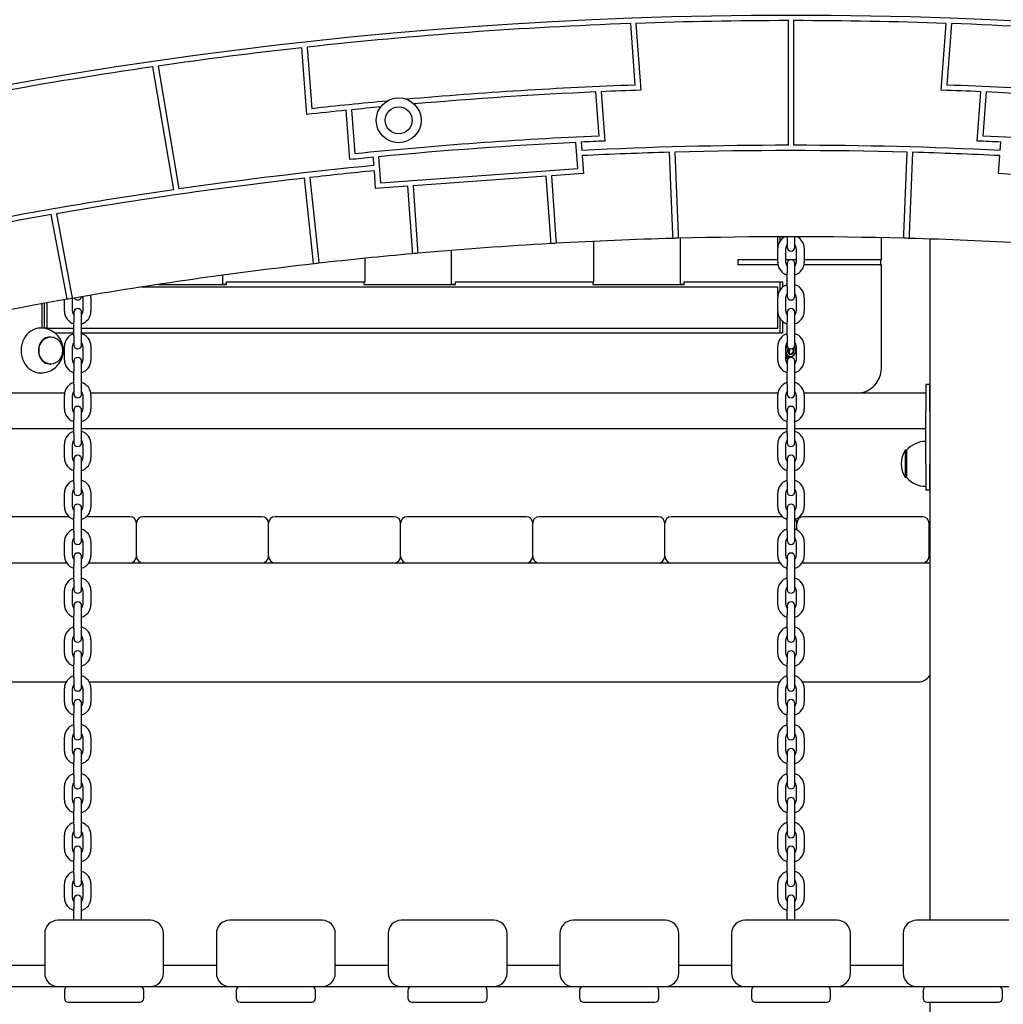
# Model space of a CAD drawing. Units: millimetres. Extents: x 21648 to 75699, y 547 to 36817.
# Drawn here: x 32593 to 33338, y 29357 to 30102 of the extents above; entities that cross this region are included whole.
import ezdxf

# ---------------------------------------------------------------- set-up
doc = ezdxf.new("R2010")
doc.units = ezdxf.units.MM
doc.layers.add('Widoczne (ISO)', color=255, linetype='Continuous')

msp = doc.modelspace()

# ---------------------------------------------------------------- linework, layer by layer
at = {"layer": 'Widoczne (ISO)'}
for p, q in [((33059.973, 30099.245), (33063.658, 30048.661)), ((33175.351, 30006.956), (33175.351, 30101.297)), ((33179.351, 30101.297), (33179.351, 30006.956)), ((33291.044, 30048.661), (33294.73, 30099.245)), ((33059.367, 30052.513), (33055.973, 30099.103)), ((33298.73, 30099.103), (33295.336, 30052.513)), ((32810.793, 30030.24), (32807.108, 30080.824)), ((32811.087, 30081.263), (32814.481, 30034.673)), ((32710.046, 29973.328), (32694.227, 30066.361)), ((32698.187, 30066.935), (32714.006, 29973.899)), ((33032.016, 30013.983), (33029.588, 30047.314)), ((33033.586, 30047.49), (33036.305, 30010.167)), ((33318.397, 30010.167), (33321.116, 30047.49)), ((33325.114, 30047.314), (33322.686, 30013.983)), ((32843.436, 29996.117), (32840.717, 30033.439)), ((32844.699, 30033.844), (32847.127, 30000.514)), ((33015.912, 29989.407), (33014.473, 30009.152)), ((33018.469, 30009.348), (33018.924, 30003.109)), ((33335.779, 30003.109), (33336.233, 30009.348)), ((32861.657, 29991.652), (32861.202, 29997.891)), ((32865.185, 29998.276), (32866.623, 29978.531)), ((33019.215, 29999.119), (33020.192, 29985.708)), ((33087.908, 29939.483), (33085.458, 30001.661)), ((33089.457, 30001.772), (33091.907, 29939.592)), ((33262.796, 29939.592), (33265.246, 30001.772)), ((33269.245, 30001.661), (33266.795, 29939.483)), ((33334.511, 29985.708), (33335.488, 29999.119)), ((32862.925, 29974.251), (32861.948, 29987.662)), ((32866.623, 29978.531), (33015.912, 29989.407)), ((32815.613, 29920.206), (32809.026, 29982.081)), ((32813.001, 29982.53), (32819.588, 29920.656)), ((32991.925, 29983.649), (32891.192, 29976.311)), ((32995.428, 29935.555), (32991.925, 29983.649)), ((33020.192, 29985.708), (32995.914, 29983.94)), ((32995.914, 29983.94), (32999.423, 29935.78)), ((33358.788, 29983.94), (33334.511, 29985.708)), ((32887.202, 29976.02), (32862.925, 29974.251)), ((32890.711, 29927.86), (32887.202, 29976.02)), ((32891.192, 29976.311), (32894.695, 29928.216)), ((32628.832, 29893.334), (32617.396, 29954.501)), ((32621.337, 29955.186), (32632.773, 29894.017)), ((32995.646, 29932.562), (32995.428, 29935.555)), ((32999.423, 29935.78), (32999.641, 29932.787)), ((33088.026, 29936.485), (33087.908, 29939.483)), ((33091.907, 29939.592), (33092.025, 29936.595)), ((33093.634, 29901.648), (33093.635, 29936.637)), ((33167.385, 29929.706), (33167.386, 29937.719)), ((33168.85, 29937.723), (33168.85, 29934.145)), ((33170.85, 29937.728), (33170.85, 29936.478)), ((33174.351, 29936.88), (33174.351, 29937.733)), ((33174.351, 29936.88), (33174.351, 29929.88)), ((33180.351, 29936.88), (33180.351, 29937.733)), ((33180.351, 29929.88), (33180.351, 29936.88)), ((33245.961, 29920.423), (33245.962, 29936.997)), ((33262.678, 29936.595), (33262.796, 29939.592)), ((33266.795, 29939.483), (33266.677, 29936.485)), ((33282.351, 29936.008), (33282.351, 29420.38)), ((32890.929, 29924.868), (32890.711, 29927.86)), ((32894.695, 29928.216), (32894.913, 29925.224)), ((33028.156, 29903.648), (33028.156, 29934.248)), ((33167.351, 29918.38), (33167.351, 29928.88)), ((33173.351, 29918.38), (33173.351, 29928.88)), ((33181.351, 29928.88), (33181.351, 29918.38)), ((33187.351, 29928.88), (33187.351, 29918.38)), ((32819.588, 29920.656), (32819.906, 29917.673)), ((32854.951, 29903.648), (32854.951, 29921.423)), ((32920.429, 29901.648), (32920.429, 29927.386)), ((33137.236, 29916.423), (33137.236, 29920.423)), ((33137.236, 29920.423), (33167.351, 29920.423)), ((33173.351, 29920.423), (33181.351, 29920.423)), ((33187.351, 29920.423), (33244.461, 29920.423)), ((33245.06, 29920.423), (33245.059, 29916.423)), ((32815.931, 29917.223), (32815.613, 29920.206)), ((33167.545, 29916.423), (33137.236, 29916.423)), ((33167.545, 29916.423), (33137.236, 29916.423)), ((33174.351, 29916.423), (33173.863, 29916.423)), ((33174.351, 29916.423), (33173.863, 29916.423)), ((33174.351, 29917.38), (33174.351, 29910.38)), ((33180.351, 29910.38), (33180.351, 29917.38)), ((33180.84, 29916.423), (33180.351, 29916.423)), ((33180.84, 29916.423), (33180.351, 29916.423)), ((33244.461, 29916.423), (33187.158, 29916.423)), ((33245.059, 29916.423), (33187.158, 29916.423)), ((33245.059, 29916.423), (33245.559, 29916.423)), ((33245.959, 29839.648), (33245.961, 29916.423)), ((32747.224, 29901.648), (32747.224, 29908.644)), ((33174.351, 29899.88), (33174.351, 29910.38)), ((33180.351, 29899.88), (33180.351, 29910.38)), ((33167.385, 29899.648), (32685.539, 29899.648)), ((33165.385, 29899.648), (32685.54, 29899.648)), ((32698.552, 29901.648), (32750.126, 29901.648)), ((32698.553, 29901.648), (32747.625, 29901.648)), ((32750.126, 29901.648), (32747.626, 29901.648)), ((32750.126, 29903.648), (32750.626, 29903.648)), ((32750.126, 29901.648), (32750.126, 29903.648)), ((32754.724, 29903.648), (32853.451, 29903.648)), ((32854.049, 29903.648), (32854.049, 29901.648)), ((32854.049, 29901.648), (32923.331, 29901.648)), ((32854.049, 29901.648), (32920.831, 29901.648)), ((32923.331, 29901.648), (32920.831, 29901.648)), ((32923.331, 29903.648), (32923.831, 29903.648)), ((32923.331, 29901.648), (32923.331, 29903.648)), ((32927.929, 29903.648), (33026.656, 29903.648)), ((33027.254, 29903.648), (33027.254, 29901.648)), ((33027.254, 29901.648), (33096.536, 29901.648)), ((33027.254, 29901.648), (33094.036, 29901.648)), ((33096.536, 29901.648), (33094.036, 29901.648)), ((33096.536, 29903.648), (33097.036, 29903.648)), ((33096.536, 29901.648), (33096.536, 29903.648)), ((33101.134, 29903.648), (33170.849, 29903.648)), ((33167.385, 29899.648), (33165.385, 29899.648)), ((33167.384, 29892.694), (33167.385, 29899.648)), ((33168.849, 29903.648), (33168.849, 29897.144)), ((33170.849, 29903.648), (33170.849, 29899.477)), ((33174.351, 29899.88), (33174.351, 29892.88)), ((33180.351, 29892.88), (33180.351, 29899.88)), ((32629.383, 29890.384), (32628.832, 29893.334)), ((32632.773, 29894.017), (32633.325, 29891.068)), ((32633.351, 29881.38), (32633.351, 29891.073)), ((32641.351, 29891.88), (32641.351, 29881.38)), ((32647.351, 29891.88), (32647.351, 29881.38)), ((33167.351, 29881.38), (33167.351, 29891.88)), ((33173.351, 29881.38), (33173.351, 29891.88)), ((33181.351, 29891.88), (33181.351, 29881.38)), ((33187.351, 29891.88), (33187.351, 29881.38)), ((32610.53, 29868.599), (32610.53, 29887.043)), ((32611.994, 29887.307), (32611.994, 29868.648)), ((32613.994, 29887.666), (32613.994, 29868.648)), ((32627.351, 29881.38), (32627.351, 29890.03)), ((32634.351, 29880.38), (32634.351, 29873.38)), ((32640.351, 29873.38), (32640.351, 29880.38)), ((33167.384, 29868.648), (33167.384, 29880.57)), ((33168.848, 29876.117), (33168.848, 29864.648)), ((33174.351, 29880.38), (33174.351, 29873.38)), ((33180.351, 29873.38), (33180.351, 29880.38)), ((32613.994, 29868.648), (32611.994, 29868.648)), ((32613.994, 29868.648), (32634.351, 29868.648)), ((32634.351, 29862.88), (32634.351, 29873.38)), ((32640.351, 29862.88), (32640.351, 29873.38)), ((32640.351, 29868.648), (33167.384, 29868.648)), ((33170.848, 29873.783), (33170.848, 29864.648)), ((33174.351, 29862.88), (33174.351, 29873.38)), ((33180.351, 29862.88), (33180.351, 29873.38)), ((32616.481, 29861.897), (32616.981, 29861.897)), ((32634.351, 29864.648), (32620.345, 29864.648)), ((32634.351, 29864.648), (32620.345, 29864.648)), ((32634.351, 29862.88), (32634.351, 29855.88)), ((33170.848, 29864.648), (32640.351, 29864.648)), ((33168.848, 29864.648), (32640.351, 29864.648)), ((32640.351, 29855.88), (32640.351, 29862.88)), ((33170.848, 29864.648), (33168.848, 29864.648)), ((33174.351, 29862.88), (33174.351, 29855.88)), ((33180.351, 29855.88), (33180.351, 29862.88)), ((32627.351, 29844.38), (32627.351, 29854.88)), ((32633.351, 29844.38), (32633.351, 29854.88)), ((32641.351, 29854.88), (32641.351, 29844.38)), ((32647.351, 29854.88), (32647.351, 29844.38)), ((33167.351, 29844.38), (33167.351, 29854.88)), ((33173.351, 29844.38), (33173.351, 29854.88)), ((33181.351, 29854.88), (33181.351, 29844.38)), ((33187.351, 29854.88), (33187.351, 29844.38)), ((33176.196, 29847.197), (33177.196, 29847.197)), ((33176.876, 29846.52), (33178.112, 29846.519)), ((32616.479, 29841.397), (32616.979, 29841.397)), ((32634.351, 29843.38), (32634.351, 29836.38)), ((32640.351, 29836.38), (32640.351, 29843.38)), ((33173.396, 29845.647), (33174.196, 29845.647)), ((33174.351, 29843.38), (33174.351, 29836.38)), ((33180.351, 29836.38), (33180.351, 29843.38)), ((32634.351, 29825.88), (32634.351, 29836.38)), ((32640.351, 29825.88), (32640.351, 29836.38)), ((33174.351, 29825.88), (33174.351, 29836.38)), ((33180.351, 29825.88), (33180.351, 29836.38)), ((32634.351, 29825.88), (32634.351, 29818.88)), ((32640.351, 29818.88), (32640.351, 29825.88)), ((33174.351, 29825.88), (33174.351, 29818.88)), ((33180.351, 29818.88), (33180.351, 29825.88)), ((33279.335, 29825.848), (33279.334, 29805.848)), ((33282.335, 29825.848), (33279.335, 29825.848)), ((33282.334, 29805.848), (33282.335, 29825.848)), ((32627.452, 29819.298), (32540.542, 29819.298)), ((32550.139, 29819.648), (32627.509, 29819.648)), ((32627.351, 29807.38), (32627.351, 29817.88)), ((32633.351, 29807.38), (32633.351, 29817.88)), ((32634.351, 29819.298), (32633.611, 29819.298)), ((32633.763, 29819.648), (32634.351, 29819.648)), ((32640.351, 29819.648), (32640.939, 29819.648)), ((32641.092, 29819.298), (32640.351, 29819.298)), ((32641.351, 29817.88), (32641.351, 29807.38)), ((32647.194, 29819.648), (33167.509, 29819.648)), ((33167.452, 29819.298), (32647.25, 29819.298)), ((32647.351, 29817.88), (32647.351, 29807.38)), ((33167.351, 29807.38), (33167.351, 29817.88)), ((33173.351, 29807.38), (33173.351, 29817.88)), ((33174.351, 29819.298), (33173.611, 29819.298)), ((33173.763, 29819.648), (33174.351, 29819.648)), ((33180.351, 29819.648), (33180.939, 29819.648)), ((33181.092, 29819.298), (33180.351, 29819.298)), ((33181.351, 29817.88), (33181.351, 29807.38)), ((33187.194, 29819.648), (33228.236, 29819.648)), ((33279.334, 29819.298), (33187.25, 29819.298)), ((33187.351, 29817.88), (33187.351, 29807.38)), ((32634.351, 29806.38), (32634.351, 29799.38)), ((32640.351, 29799.38), (32640.351, 29806.38)), ((33174.351, 29806.38), (33174.351, 29799.38)), ((33180.351, 29799.38), (33180.351, 29806.38)), ((33279.332, 29765.848), (33279.334, 29805.848)), ((33282.334, 29805.848), (33282.332, 29765.848)), ((32634.351, 29788.88), (32634.351, 29799.38)), ((32640.351, 29788.88), (32640.351, 29799.38)), ((33174.351, 29788.88), (33174.351, 29799.38)), ((33180.351, 29788.88), (33180.351, 29799.38)), ((32634.351, 29792.398), (32540.542, 29792.398)), ((32634.351, 29788.88), (32634.351, 29781.88)), ((33174.351, 29792.398), (32640.351, 29792.398)), ((32640.351, 29781.88), (32640.351, 29788.88)), ((33174.351, 29788.88), (33174.351, 29781.88)), ((33279.333, 29792.398), (33180.351, 29792.398)), ((33180.351, 29781.88), (33180.351, 29788.88)), ((32627.351, 29770.38), (32627.351, 29780.88)), ((32633.351, 29770.38), (32633.351, 29780.88)), ((32641.351, 29780.88), (32641.351, 29770.38)), ((32647.351, 29780.88), (32647.351, 29770.38)), ((33167.351, 29770.38), (33167.351, 29780.88)), ((33173.351, 29770.38), (33173.351, 29780.88)), ((33181.351, 29780.88), (33181.351, 29770.38)), ((33187.351, 29780.88), (33187.351, 29770.38)), ((33263.832, 29776.099), (33263.831, 29755.599)), ((33264.832, 29776.099), (33263.832, 29776.099)), ((33264.832, 29776.099), (33264.831, 29755.599)), ((32634.351, 29769.38), (32634.351, 29762.38)), ((32640.351, 29762.38), (32640.351, 29769.38)), ((33174.351, 29769.38), (33174.351, 29762.38)), ((33180.351, 29762.38), (33180.351, 29769.38)), ((33279.332, 29765.848), (33279.331, 29745.848)), ((33282.331, 29745.848), (33282.332, 29765.848)), ((33282.332, 29769.848), (33282.351, 29769.848)), ((32634.351, 29751.88), (32634.351, 29762.38)), ((32640.351, 29751.88), (32640.351, 29762.38)), ((33174.351, 29751.88), (33174.351, 29762.38)), ((33180.351, 29751.88), (33180.351, 29762.38)), ((33282.332, 29761.848), (33282.351, 29761.848)), ((32634.351, 29751.88), (32634.351, 29744.88)), ((32640.351, 29744.88), (32640.351, 29751.88)), ((33174.351, 29751.88), (33174.351, 29744.88)), ((33180.351, 29744.88), (33180.351, 29751.88)), ((33264.831, 29755.599), (33263.831, 29755.599)), ((32627.351, 29733.38), (32627.351, 29743.88)), ((32633.351, 29733.38), (32633.351, 29743.88)), ((32641.351, 29743.88), (32641.351, 29733.38)), ((32647.351, 29743.88), (32647.351, 29733.38)), ((33167.351, 29733.38), (33167.351, 29743.88)), ((33173.351, 29733.38), (33173.351, 29743.88)), ((33181.351, 29743.88), (33181.351, 29733.38)), ((33187.351, 29743.88), (33187.351, 29733.38)), ((33282.331, 29745.848), (33279.331, 29745.848)), ((32634.351, 29732.38), (32634.351, 29725.38)), ((32640.351, 29725.38), (32640.351, 29732.38)), ((33174.351, 29732.38), (33174.351, 29725.38)), ((33180.351, 29725.38), (33180.351, 29732.38)), ((32630.737, 29725.88), (32586.825, 29725.88)), ((32634.351, 29714.88), (32634.351, 29725.38)), ((32640.351, 29714.88), (32640.351, 29725.38)), ((32676.825, 29725.88), (32643.966, 29725.88)), ((32681.825, 29695.88), (32681.825, 29720.88)), ((32776.825, 29725.88), (32686.825, 29725.88)), ((32781.825, 29695.88), (32781.825, 29720.88)), ((32876.825, 29725.88), (32786.825, 29725.88)), ((32881.825, 29695.88), (32881.825, 29720.88)), ((32976.825, 29725.88), (32886.825, 29725.88)), ((32981.825, 29695.88), (32981.825, 29720.88)), ((33076.825, 29725.88), (32986.825, 29725.88)), ((33081.825, 29695.88), (33081.825, 29720.88)), ((33170.737, 29725.88), (33086.825, 29725.88)), ((33174.351, 29714.88), (33174.351, 29725.38)), ((33180.351, 29714.88), (33180.351, 29725.38)), ((33181.825, 29715.824), (33181.825, 29720.88)), ((33276.825, 29725.88), (33186.825, 29725.88)), ((33281.825, 29695.88), (33281.825, 29720.88)), ((32634.351, 29714.88), (32634.351, 29707.88)), ((32640.351, 29707.88), (32640.351, 29714.88)), ((33174.351, 29714.88), (33174.351, 29707.88)), ((33180.351, 29707.88), (33180.351, 29714.88)), ((32627.351, 29696.38), (32627.351, 29706.88)), ((32633.351, 29696.38), (32633.351, 29706.88)), ((32641.351, 29706.88), (32641.351, 29696.38)), ((32647.351, 29706.88), (32647.351, 29696.38)), ((33167.351, 29696.38), (33167.351, 29706.88)), ((33173.351, 29696.38), (33173.351, 29706.88)), ((33181.351, 29706.88), (33181.351, 29696.38)), ((33187.351, 29706.88), (33187.351, 29696.38)), ((32586.825, 29690.88), (32629, 29690.88)), ((32634.351, 29695.38), (32634.351, 29688.38)), ((32640.351, 29688.38), (32640.351, 29695.38)), ((32645.703, 29690.88), (32676.825, 29690.88)), ((32676.825, 29690.88), (32686.825, 29690.88)), ((32686.825, 29690.88), (32776.825, 29690.88)), ((32776.825, 29690.88), (32786.825, 29690.88)), ((32786.825, 29690.88), (32876.825, 29690.88)), ((32876.825, 29690.88), (32886.825, 29690.88)), ((32886.825, 29690.88), (32976.825, 29690.88)), ((32976.825, 29690.88), (32986.825, 29690.88)), ((32986.825, 29690.88), (33076.825, 29690.88)), ((33076.825, 29690.88), (33086.825, 29690.88)), ((33086.825, 29690.88), (33169, 29690.88)), ((33174.351, 29695.38), (33174.351, 29688.38)), ((33180.351, 29688.38), (33180.351, 29695.38)), ((33185.703, 29690.88), (33186.825, 29690.88)), ((33186.825, 29690.88), (33276.825, 29690.88)), ((33276.825, 29690.88), (33281.325, 29690.88)), ((33281.325, 29690.88), (33282.351, 29690.88)), ((32634.351, 29677.88), (32634.351, 29688.38)), ((32640.351, 29677.88), (32640.351, 29688.38)), ((33174.351, 29677.88), (33174.351, 29688.38)), ((33180.351, 29677.88), (33180.351, 29688.38)), ((32634.351, 29677.88), (32634.351, 29670.88)), ((32640.351, 29670.88), (32640.351, 29677.88)), ((33174.351, 29677.88), (33174.351, 29670.88)), ((33180.351, 29670.88), (33180.351, 29677.88)), ((32627.351, 29659.38), (32627.351, 29669.88)), ((32633.351, 29659.38), (32633.351, 29669.88)), ((32641.351, 29669.88), (32641.351, 29659.38)), ((32647.351, 29669.88), (32647.351, 29659.38)), ((33167.351, 29659.38), (33167.351, 29669.88)), ((33173.351, 29659.38), (33173.351, 29669.88)), ((33181.351, 29669.88), (33181.351, 29659.38)), ((33187.351, 29669.88), (33187.351, 29659.38)), ((32634.351, 29658.38), (32634.351, 29651.38)), ((32640.351, 29651.38), (32640.351, 29658.38)), ((33174.351, 29658.38), (33174.351, 29651.38)), ((33180.351, 29651.38), (33180.351, 29658.38)), ((32634.351, 29640.88), (32634.351, 29651.38)), ((32640.351, 29640.88), (32640.351, 29651.38)), ((33174.351, 29640.88), (33174.351, 29651.38)), ((33180.351, 29640.88), (33180.351, 29651.38)), ((32634.351, 29640.88), (32634.351, 29633.88)), ((32640.351, 29633.88), (32640.351, 29640.88)), ((33174.351, 29640.88), (33174.351, 29633.88)), ((33180.351, 29633.88), (33180.351, 29640.88)), ((32627.351, 29622.38), (32627.351, 29632.88)), ((32633.351, 29622.38), (32633.351, 29632.88)), ((32641.351, 29632.88), (32641.351, 29622.38)), ((32647.351, 29632.88), (32647.351, 29622.38)), ((33167.351, 29622.38), (33167.351, 29632.88)), ((33173.351, 29622.38), (33173.351, 29632.88)), ((33181.351, 29632.88), (33181.351, 29622.38)), ((33187.351, 29632.88), (33187.351, 29622.38)), ((32634.351, 29621.38), (32634.351, 29614.38)), ((32640.351, 29614.38), (32640.351, 29621.38)), ((33174.351, 29621.38), (33174.351, 29614.38)), ((33180.351, 29614.38), (33180.351, 29621.38)), ((32634.351, 29603.88), (32634.351, 29614.38)), ((32640.351, 29603.88), (32640.351, 29614.38)), ((33174.351, 29603.88), (33174.351, 29614.38)), ((33180.351, 29603.88), (33180.351, 29614.38)), ((32540.542, 29600.88), (32628.691, 29600.88)), ((32634.351, 29603.88), (32634.351, 29596.88)), ((32640.351, 29596.88), (32640.351, 29603.88)), ((32646.012, 29600.88), (33168.691, 29600.88)), ((33174.351, 29603.88), (33174.351, 29596.88)), ((33180.351, 29596.88), (33180.351, 29603.88)), ((33186.012, 29600.88), (33273.825, 29600.88)), ((32627.351, 29585.38), (32627.351, 29595.88)), ((32633.351, 29585.38), (32633.351, 29595.88)), ((32641.351, 29595.88), (32641.351, 29585.38)), ((32647.351, 29595.88), (32647.351, 29585.38)), ((33167.351, 29585.38), (33167.351, 29595.88)), ((33173.351, 29585.38), (33173.351, 29595.88)), ((33181.351, 29595.88), (33181.351, 29585.38)), ((33187.351, 29595.88), (33187.351, 29585.38)), ((32634.351, 29584.38), (32634.351, 29577.38)), ((32640.351, 29577.38), (32640.351, 29584.38)), ((33174.351, 29584.38), (33174.351, 29577.38)), ((33180.351, 29577.38), (33180.351, 29584.38)), ((32634.351, 29566.88), (32634.351, 29577.38)), ((32640.351, 29566.88), (32640.351, 29577.38)), ((33174.351, 29566.88), (33174.351, 29577.38)), ((33180.351, 29566.88), (33180.351, 29577.38)), ((32634.351, 29566.88), (32634.351, 29559.88)), ((32640.351, 29559.88), (32640.351, 29566.88)), ((33174.351, 29566.88), (33174.351, 29559.88)), ((33180.351, 29559.88), (33180.351, 29566.88)), ((32627.351, 29548.38), (32627.351, 29558.88)), ((32633.351, 29548.38), (32633.351, 29558.88)), ((32641.351, 29558.88), (32641.351, 29548.38)), ((32647.351, 29558.88), (32647.351, 29548.38)), ((33167.351, 29548.38), (33167.351, 29558.88)), ((33173.351, 29548.38), (33173.351, 29558.88)), ((33181.351, 29558.88), (33181.351, 29548.38)), ((33187.351, 29558.88), (33187.351, 29548.38)), ((32634.351, 29547.38), (32634.351, 29540.38)), ((32634.351, 29529.88), (32634.351, 29540.38)), ((32640.351, 29540.38), (32640.351, 29547.38)), ((32640.351, 29529.88), (32640.351, 29540.38)), ((33174.351, 29547.38), (33174.351, 29540.38)), ((33174.351, 29529.88), (33174.351, 29540.38)), ((33180.351, 29540.38), (33180.351, 29547.38)), ((33180.351, 29529.88), (33180.351, 29540.38)), ((32634.351, 29529.88), (32634.351, 29522.88)), ((32640.351, 29522.88), (32640.351, 29529.88)), ((33174.351, 29529.88), (33174.351, 29522.88)), ((33180.351, 29522.88), (33180.351, 29529.88)), ((32627.351, 29511.38), (32627.351, 29521.88)), ((32633.351, 29511.38), (32633.351, 29521.88)), ((32641.351, 29521.88), (32641.351, 29511.38)), ((32647.351, 29521.88), (32647.351, 29511.38)), ((33167.351, 29511.38), (33167.351, 29521.88)), ((33173.351, 29511.38), (33173.351, 29521.88)), ((33181.351, 29521.88), (33181.351, 29511.38)), ((33187.351, 29521.88), (33187.351, 29511.38)), ((32634.351, 29510.38), (32634.351, 29503.38)), ((32634.351, 29492.88), (32634.351, 29503.38)), ((32640.351, 29503.38), (32640.351, 29510.38)), ((32640.351, 29492.88), (32640.351, 29503.38)), ((33174.351, 29510.38), (33174.351, 29503.38)), ((33174.351, 29492.88), (33174.351, 29503.38)), ((33180.351, 29503.38), (33180.351, 29510.38)), ((33180.351, 29492.88), (33180.351, 29503.38)), ((32634.351, 29492.88), (32634.351, 29485.88)), ((32640.351, 29485.88), (32640.351, 29492.88)), ((33174.351, 29492.88), (33174.351, 29485.88)), ((33180.351, 29485.88), (33180.351, 29492.88)), ((32627.351, 29474.38), (32627.351, 29484.88)), ((32633.351, 29474.38), (32633.351, 29484.88)), ((32641.351, 29484.88), (32641.351, 29474.38)), ((32647.351, 29484.88), (32647.351, 29474.38)), ((33167.351, 29474.38), (33167.351, 29484.88)), ((33173.351, 29474.38), (33173.351, 29484.88)), ((33181.351, 29484.88), (33181.351, 29474.38)), ((33187.351, 29484.88), (33187.351, 29474.38)), ((32634.351, 29473.38), (32634.351, 29466.38)), ((32640.351, 29466.38), (32640.351, 29473.38)), ((33174.351, 29473.38), (33174.351, 29466.38)), ((33180.351, 29466.38), (33180.351, 29473.38)), ((32634.351, 29455.88), (32634.351, 29466.38)), ((32640.351, 29455.88), (32640.351, 29466.38)), ((33174.351, 29455.88), (33174.351, 29466.38)), ((33180.351, 29455.88), (33180.351, 29466.38)), ((32634.351, 29455.88), (32634.351, 29448.88)), ((32640.351, 29448.88), (32640.351, 29455.88)), ((33174.351, 29455.88), (33174.351, 29448.88)), ((33180.351, 29448.88), (33180.351, 29455.88)), ((32627.351, 29437.38), (32627.351, 29447.88)), ((32633.351, 29437.38), (32633.351, 29447.88)), ((32641.351, 29447.88), (32641.351, 29437.38)), ((32647.351, 29447.88), (32647.351, 29437.38)), ((33167.351, 29437.38), (33167.351, 29447.88)), ((33173.351, 29437.38), (33173.351, 29447.88)), ((33181.351, 29447.88), (33181.351, 29437.38)), ((33187.351, 29447.88), (33187.351, 29437.38)), ((32634.351, 29436.38), (32634.351, 29429.38)), ((32640.351, 29429.38), (32640.351, 29436.38)), ((33174.351, 29436.38), (33174.351, 29429.38)), ((33180.351, 29429.38), (33180.351, 29436.38)), ((32634.351, 29420.38), (32634.351, 29429.38)), ((32640.351, 29420.38), (32640.351, 29429.38)), ((33174.351, 29420.38), (33174.351, 29429.38)), ((33180.351, 29420.38), (33180.351, 29429.38)), ((32692.351, 29420.38), (32622.351, 29420.38)), ((32822.351, 29420.38), (32752.351, 29420.38)), ((32952.351, 29420.38), (32882.351, 29420.38)), ((33082.351, 29420.38), (33012.351, 29420.38)), ((33212.351, 29420.38), (33142.351, 29420.38)), ((33342.351, 29420.38), (33272.351, 29420.38)), ((32612.351, 29410.38), (32612.351, 29380.38)), ((32702.351, 29380.38), (32702.351, 29410.38)), ((32742.351, 29410.38), (32742.351, 29380.38)), ((32832.351, 29380.38), (32832.351, 29410.38)), ((32872.351, 29410.38), (32872.351, 29380.38)), ((32962.351, 29380.38), (32962.351, 29410.38)), ((33002.351, 29410.38), (33002.351, 29380.38)), ((33092.351, 29380.38), (33092.351, 29410.38)), ((33132.351, 29410.38), (33132.351, 29380.38)), ((33222.351, 29380.38), (33222.351, 29410.38)), ((33262.351, 29410.38), (33262.351, 29380.38)), ((32572.351, 29386.38), (32612.351, 29386.38)), ((32702.351, 29386.38), (32742.351, 29386.38)), ((32832.351, 29386.38), (32872.351, 29386.38)), ((32962.351, 29386.38), (33002.351, 29386.38)), ((33092.351, 29386.38), (33132.351, 29386.38)), ((33222.351, 29386.38), (33262.351, 29386.38)), ((32562.351, 29370.38), (32622.351, 29370.38)), ((32622.351, 29370.38), (32692.351, 29370.38)), ((32692.351, 29370.38), (32752.351, 29370.38)), ((32752.351, 29370.38), (32822.351, 29370.38)), ((32822.351, 29370.38), (32882.351, 29370.38)), ((32882.351, 29370.38), (32952.351, 29370.38)), ((32952.351, 29370.38), (33012.351, 29370.38)), ((33012.351, 29370.38), (33082.351, 29370.38)), ((33082.351, 29370.38), (33142.351, 29370.38)), ((33142.351, 29370.38), (33212.351, 29370.38)), ((33212.351, 29370.38), (33272.351, 29370.38)), ((33272.351, 29370.38), (33342.351, 29370.38)), ((32627.351, 29367.38), (32627.351, 29361.38)), ((32687.351, 29361.38), (32687.351, 29367.38)), ((32757.351, 29367.38), (32757.351, 29361.38)), ((32817.351, 29361.38), (32817.351, 29367.38)), ((32887.351, 29367.38), (32887.351, 29361.38)), ((32947.351, 29361.38), (32947.351, 29367.38)), ((33017.351, 29367.38), (33017.351, 29361.38)), ((33077.351, 29361.38), (33077.351, 29367.38)), ((33147.351, 29367.38), (33147.351, 29361.38)), ((33207.351, 29361.38), (33207.351, 29367.38)), ((33277.351, 29367.38), (33277.351, 29361.38)), ((33337.351, 29361.38), (33337.351, 29367.38)), ((32630.351, 29358.38), (32684.351, 29358.38)), ((32631.701, 29358.08), (32631.701, 29358.38)), ((32643.001, 29358.08), (32631.701, 29358.08)), ((32643.001, 29358.08), (32643.001, 29358.38)), ((32648.001, 29358.08), (32643.001, 29358.08)), ((32648.001, 29358.08), (32648.001, 29358.38)), ((32666.701, 29358.08), (32666.701, 29358.38)), ((32671.701, 29358.08), (32666.701, 29358.08)), ((32671.701, 29358.08), (32671.701, 29358.38)), ((32683.001, 29358.08), (32671.701, 29358.08)), ((32683.001, 29358.08), (32683.001, 29358.38)), ((32760.351, 29358.38), (32814.351, 29358.38)), ((32761.701, 29358.08), (32761.701, 29358.38)), ((32773.001, 29358.08), (32761.701, 29358.08)), ((32773.001, 29358.08), (32773.001, 29358.38)), ((32778.001, 29358.08), (32773.001, 29358.08)), ((32778.001, 29358.08), (32778.001, 29358.38)), ((32796.701, 29358.08), (32796.701, 29358.38)), ((32801.701, 29358.08), (32796.701, 29358.08)), ((32801.701, 29358.08), (32801.701, 29358.38)), ((32813.001, 29358.08), (32801.701, 29358.08)), ((32813.001, 29358.08), (32813.001, 29358.38)), ((32890.351, 29358.38), (32944.351, 29358.38)), ((32891.701, 29358.08), (32891.701, 29358.38)), ((32903.001, 29358.08), (32891.701, 29358.08)), ((32903.001, 29358.08), (32903.001, 29358.38)), ((32908.001, 29358.08), (32903.001, 29358.08)), ((32908.001, 29358.08), (32908.001, 29358.38)), ((32926.701, 29358.08), (32926.701, 29358.38)), ((32931.701, 29358.08), (32926.701, 29358.08)), ((32931.701, 29358.08), (32931.701, 29358.38)), ((32943.001, 29358.08), (32931.701, 29358.08)), ((32943.001, 29358.08), (32943.001, 29358.38)), ((33020.351, 29358.38), (33074.351, 29358.38)), ((33021.701, 29358.08), (33021.701, 29358.38)), ((33033.001, 29358.08), (33021.701, 29358.08)), ((33033.001, 29358.08), (33033.001, 29358.38)), ((33038.001, 29358.08), (33033.001, 29358.08)), ((33038.001, 29358.08), (33038.001, 29358.38)), ((33056.701, 29358.08), (33056.701, 29358.38)), ((33061.701, 29358.08), (33056.701, 29358.08)), ((33061.701, 29358.08), (33061.701, 29358.38)), ((33073.001, 29358.08), (33061.701, 29358.08)), ((33073.001, 29358.08), (33073.001, 29358.38)), ((33150.351, 29358.38), (33204.351, 29358.38)), ((33151.701, 29358.08), (33151.701, 29358.38)), ((33163.001, 29358.08), (33151.701, 29358.08)), ((33163.001, 29358.08), (33163.001, 29358.38)), ((33168.001, 29358.08), (33163.001, 29358.08)), ((33168.001, 29358.08), (33168.001, 29358.38)), ((33186.701, 29358.08), (33186.701, 29358.38)), ((33191.701, 29358.08), (33186.701, 29358.08)), ((33191.701, 29358.08), (33191.701, 29358.38)), ((33203.001, 29358.08), (33191.701, 29358.08)), ((33203.001, 29358.08), (33203.001, 29358.38)), ((33280.351, 29358.38), (33334.351, 29358.38)), ((33281.701, 29358.08), (33281.701, 29358.38)), ((33293.001, 29358.08), (33281.701, 29358.08)), ((33282.351, 29358.08), (33282.351, 28340.88)), ((33293.001, 29358.08), (33293.001, 29358.38)), ((33298.001, 29358.08), (33293.001, 29358.08)), ((33298.001, 29358.08), (33298.001, 29358.38)), ((33316.701, 29358.08), (33316.701, 29358.38)), ((33321.701, 29358.08), (33316.701, 29358.08)), ((33321.701, 29358.08), (33321.701, 29358.38)), ((33333.001, 29358.08), (33321.701, 29358.08)), ((33333.001, 29358.08), (33333.001, 29358.38))]:
    msp.add_line(p, q, dxfattribs=at)
for radius in [17, 10.25]:
    msp.add_circle((32880.351, 30025.88), radius, dxfattribs=at)
for centre, radius, start, end in [((33177.351, 26743.31), 3361.988, 73.503914, 106.496086), ((33177.351, 26743.31), 3357.988, 90.034125, 92.003179), ((33177.351, 26743.31), 3357.988, 87.996821, 89.965875), ((33177.351, 26743.31), 3357.988, 92.071476, 96.261857), ((33177.351, 26743.31), 3357.988, 83.738143, 87.928524), ((33177.351, 26743.31), 3357.988, 96.330154, 98.203754), ((33177.351, 26743.31), 3357.988, 98.272025, 100.336512), ((33177.351, 26743.31), 3311.306, 92.041926, 95.042393), ((33177.351, 26743.31), 3307.306, 92.560697, 94.949941), ((33177.351, 26743.31), 3307.306, 91.970009, 92.491373), ((33177.351, 26743.31), 3307.306, 87.508627, 88.029991), ((33177.351, 26743.31), 3311.306, 84.957607, 87.958074), ((33177.351, 26743.31), 3307.306, 85.050059, 87.439303), ((33177.351, 26743.31), 3311.306, 95.297454, 96.291408), ((33177.351, 26743.31), 3307.306, 95.841961, 96.363324), ((33177.351, 26743.31), 3307.306, 95.389906, 95.772636), ((33177.351, 26743.31), 3273.901, 92.544306, 95.789027), ((33177.351, 26743.31), 3269.901, 92.472203, 92.785051), ((33177.351, 26743.31), 3269.901, 87.214949, 87.527797), ((33177.351, 26743.31), 3273.901, 84.210973, 87.455694), ((33177.351, 26743.31), 3269.901, 92.855159, 95.478174), ((33177.351, 26743.31), 3263.647, 90.035111, 92.782404), ((33177.351, 26743.31), 3259.647, 88.454862, 91.545138), ((33177.351, 26743.31), 3263.647, 87.217596, 89.964889), ((33177.351, 26743.31), 3269.901, 95.548282, 95.861131), ((33177.351, 26743.31), 3259.647, 91.615452, 92.780704), ((33177.351, 26743.31), 3259.647, 87.219296, 88.384548), ((33177.351, 26743.31), 3263.647, 95.55093, 98.161945), ((33177.351, 26743.31), 3259.647, 95.552629, 96.417707), ((33177.351, 26743.31), 3259.647, 96.488018, 99.821247), ((33177.351, 26743.31), 3263.647, 98.232191, 101.115737), ((33177.351, 26743.31), 3259.647, 99.891562, 101.114038), ((33177.351, 26743.31), 3194.425, 91.602364, 93.189097), ((33177.351, 26743.31), 3194.425, 91.530614, 91.602364), ((33177.351, 26743.31), 3194.425, 88.469386, 91.530614), ((33177.351, 29928.88), 10, 117.738351, 180), ((33177.351, 29928.88), 10, 0, 62.261649), ((33177.351, 26743.31), 3194.425, 88.397636, 88.469386), ((33177.351, 26743.31), 3194.425, 86.810903, 88.397636), ((33177.351, 26743.31), 3194.425, 93.260852, 95.072482), ((33177.351, 26743.31), 3194.425, 93.189097, 93.260852), ((33177.351, 29928.88), 4, 138.590378, 180), ((33177.351, 29929.88), 3, 180, 0), ((33177.351, 29928.88), 4, 0, 41.409622), ((33177.351, 26743.31), 3194.425, 95.144236, 96.424666), ((33177.351, 26743.31), 3194.425, 95.072482, 95.144236), ((33177.351, 29917.38), 3, 0, 180), ((33177.351, 26743.31), 3194.425, 96.496413, 99.805554), ((33177.351, 26743.31), 3194.425, 96.424666, 96.496413), ((33177.351, 29918.38), 10, 180, 252.542397), ((33177.351, 29918.38), 4, 180, 221.409622), ((33177.351, 29918.38), 10, 287.457603, 0), ((33177.351, 29918.38), 4, 318.590378, 0), ((33177.351, 29891.88), 10, 107.457603, 180), ((33177.351, 29891.88), 10, 0, 72.542397), ((33177.351, 26743.31), 3194.425, 99.805554, 99.877305), ((32637.351, 29892.88), 3, 211.31592, 348.141839), ((32637.351, 29891.88), 4, 0, 8.021193), ((32637.351, 29891.88), 10, 0, 8.972374), ((33177.351, 29891.88), 4, 138.590378, 180), ((33177.351, 29892.88), 3, 180, 0), ((33177.351, 29891.88), 4, 0, 41.409622), ((33177.351, 26743.31), 3194.425, 99.877305, 101.522431), ((32637.351, 29880.38), 3, 0, 180), ((33177.351, 29880.38), 3, 0, 180), ((32637.351, 29881.38), 10, 180, 252.542397), ((32637.351, 29881.38), 4, 180, 221.409622), ((32637.351, 29881.38), 10, 287.457603, 0), ((32637.351, 29881.38), 4, 318.590378, 0), ((33177.351, 29881.38), 10, 180, 252.542397), ((33177.351, 29881.38), 4, 180, 221.409622), ((33177.351, 29881.38), 10, 287.457603, 0), ((33177.351, 29881.38), 4, 318.590378, 0), ((32637.351, 29854.88), 10, 107.457603, 180), ((32637.351, 29854.88), 10, 0, 72.542397), ((33177.351, 29854.88), 10, 107.457603, 180), ((33177.351, 29854.88), 10, 0, 72.542397), ((32637.351, 29854.88), 4, 138.590378, 180), ((32637.351, 29855.88), 3, 180, 0), ((32637.351, 29854.88), 4, 0, 41.409622), ((33177.351, 29854.88), 4, 138.590378, 180), ((33177.351, 29855.88), 3, 180, 0), ((33177.351, 29854.88), 4, 0, 41.409622), ((32637.351, 29843.38), 3, 0, 180), ((33177.351, 29843.38), 3, 0, 180), ((32637.351, 29844.38), 10, 180, 252.542397), ((32637.351, 29844.38), 4, 180, 221.409622), ((32637.351, 29844.38), 10, 287.457603, 0), ((32637.351, 29844.38), 4, 318.590378, 0), ((33177.351, 29844.38), 10, 180, 252.542397), ((33177.351, 29844.38), 4, 180, 221.409622), ((33177.351, 29844.38), 10, 287.457603, 0), ((33177.351, 29844.38), 4, 318.590378, 0), ((32637.351, 29817.88), 10, 107.457603, 180), ((32637.351, 29817.88), 10, 0, 72.542397), ((33177.351, 29817.88), 10, 107.457603, 180), ((33177.351, 29817.88), 10, 0, 72.542397), ((32637.351, 29817.88), 4, 138.590378, 180), ((32637.351, 29818.88), 3, 180, 0), ((32637.351, 29817.88), 4, 0, 41.409622), ((33177.351, 29817.88), 4, 138.590378, 180), ((33177.351, 29818.88), 3, 180, 0), ((33177.351, 29817.88), 4, 0, 41.409622), ((32637.351, 29806.38), 3, 0, 180), ((33177.351, 29806.38), 3, 0, 180), ((32637.351, 29807.38), 10, 180, 252.542397), ((32637.351, 29807.38), 4, 180, 221.409622), ((32637.351, 29807.38), 10, 287.457603, 0), ((32637.351, 29807.38), 4, 318.590378, 0), ((33177.351, 29807.38), 10, 180, 252.542397), ((33177.351, 29807.38), 4, 180, 221.409622), ((33177.351, 29807.38), 10, 287.457603, 0), ((33177.351, 29807.38), 4, 318.590378, 0), ((32637.351, 29780.88), 10, 107.457603, 180), ((32637.351, 29780.88), 10, 0, 72.542397), ((33177.351, 29780.88), 10, 107.457603, 180), ((33177.351, 29780.88), 10, 0, 72.542397), ((32637.351, 29780.88), 4, 138.590378, 180), ((32637.351, 29781.88), 3, 180, 0), ((32637.351, 29780.88), 4, 0, 41.409622), ((33177.351, 29780.88), 4, 138.590378, 180), ((33177.351, 29781.88), 3, 180, 0), ((33177.351, 29780.88), 4, 0, 41.409622), ((33279.332, 29763.899), 18.949, 89.997067, 139.922647), ((32637.351, 29769.38), 3, 0, 180), ((33177.351, 29769.38), 3, 0, 180), ((33279.842, 29765.848), 19.01, 147.369362, 212.624772), ((32637.351, 29770.38), 10, 180, 252.542397), ((32637.351, 29770.38), 4, 180, 221.409622), ((32637.351, 29770.38), 10, 287.457603, 0), ((32637.351, 29770.38), 4, 318.590378, 0), ((33177.351, 29770.38), 10, 180, 252.542397), ((33177.351, 29770.38), 4, 180, 221.409622), ((33177.351, 29770.38), 10, 287.457603, 0), ((33177.351, 29770.38), 4, 318.590378, 0), ((32637.351, 29743.88), 10, 107.457603, 180), ((32637.351, 29743.88), 10, 0, 72.542397), ((33177.351, 29743.88), 10, 107.457603, 180), ((33177.351, 29743.88), 10, 0, 72.542397), ((33279.332, 29767.797), 18.949, 220.071487, 269.997067), ((32637.351, 29743.88), 4, 138.590378, 180), ((32637.351, 29744.88), 3, 180, 0), ((32637.351, 29743.88), 4, 0, 41.409622), ((33177.351, 29743.88), 4, 138.590378, 180), ((33177.351, 29744.88), 3, 180, 0), ((33177.351, 29743.88), 4, 0, 41.409622), ((32637.351, 29732.38), 3, 0, 180), ((33177.351, 29732.38), 3, 0, 180), ((32637.351, 29733.38), 10, 180, 252.542397), ((32637.351, 29733.38), 4, 180, 221.409622), ((32637.351, 29733.38), 10, 287.457603, 0), ((32637.351, 29733.38), 4, 318.590378, 0), ((33177.351, 29733.38), 10, 180, 252.542397), ((33177.351, 29733.38), 4, 180, 221.409622), ((33177.351, 29733.38), 10, 287.457603, 0), ((33177.351, 29733.38), 4, 318.590378, 0), ((32676.825, 29720.88), 5, 0, 90), ((32686.825, 29720.88), 5, 90, 180), ((32776.825, 29720.88), 5, 0, 90), ((32786.825, 29720.88), 5, 90, 180), ((32876.825, 29720.88), 5, 0, 90), ((32886.825, 29720.88), 5, 90, 180), ((32976.825, 29720.88), 5, 0, 90), ((32986.825, 29720.88), 5, 90, 180), ((33076.825, 29720.88), 5, 0, 90), ((33086.825, 29720.88), 5, 90, 180), ((33176.825, 29720.88), 5, 0, 38.253989), ((33186.825, 29720.88), 5, 90, 180), ((33276.825, 29720.88), 5, 0, 90), ((32637.351, 29706.88), 10, 107.457603, 180), ((32637.351, 29706.88), 10, 0, 72.542397), ((33177.351, 29706.88), 10, 107.457603, 180), ((33177.351, 29706.88), 10, 0, 72.542397), ((32637.351, 29706.88), 4, 138.590378, 180), ((32637.351, 29707.88), 3, 180, 0), ((32637.351, 29706.88), 4, 0, 41.409622), ((33177.351, 29706.88), 4, 138.590378, 180), ((33177.351, 29707.88), 3, 180, 0), ((33177.351, 29706.88), 4, 0, 41.409622), ((32637.351, 29695.38), 3, 0, 180), ((33177.351, 29695.38), 3, 0, 180), ((32637.351, 29696.38), 10, 180, 252.542397), ((32637.351, 29696.38), 4, 180, 221.409622), ((32637.351, 29696.38), 10, 287.457603, 0), ((32637.351, 29696.38), 4, 318.590378, 0), ((32676.825, 29695.88), 5, 270, 0), ((32686.825, 29695.88), 5, 180, 270), ((32776.825, 29695.88), 5, 270, 0), ((32786.825, 29695.88), 5, 180, 270), ((32876.825, 29695.88), 5, 270, 0), ((32886.825, 29695.88), 5, 180, 270), ((32976.825, 29695.88), 5, 270, 0), ((32986.825, 29695.88), 5, 180, 270), ((33076.825, 29695.88), 5, 270, 0), ((33086.825, 29695.88), 5, 180, 270), ((33177.351, 29696.38), 10, 180, 252.542397), ((33177.351, 29696.38), 4, 180, 221.409622), ((33177.351, 29696.38), 10, 287.457603, 0), ((33177.351, 29696.38), 4, 318.590378, 0), ((33186.825, 29695.88), 5, 257.881657, 270), ((33276.825, 29695.88), 5, 270, 0), ((32637.351, 29669.88), 10, 107.457603, 180), ((32637.351, 29669.88), 10, 0, 72.542397), ((33177.351, 29669.88), 10, 107.457603, 180), ((33177.351, 29669.88), 10, 0, 72.542397), ((32637.351, 29669.88), 4, 138.590378, 180), ((32637.351, 29670.88), 3, 180, 0), ((32637.351, 29669.88), 4, 0, 41.409622), ((33177.351, 29669.88), 4, 138.590378, 180), ((33177.351, 29670.88), 3, 180, 0), ((33177.351, 29669.88), 4, 0, 41.409622), ((32637.351, 29658.38), 3, 0, 180), ((33177.351, 29658.38), 3, 0, 180), ((32637.351, 29659.38), 10, 180, 252.542397), ((32637.351, 29659.38), 4, 180, 221.409622), ((32637.351, 29659.38), 10, 287.457603, 0), ((32637.351, 29659.38), 4, 318.590378, 0), ((33177.351, 29659.38), 10, 180, 252.542397), ((33177.351, 29659.38), 4, 180, 221.409622), ((33177.351, 29659.38), 10, 287.457603, 0), ((33177.351, 29659.38), 4, 318.590378, 0), ((32637.351, 29632.88), 10, 107.457603, 180), ((32637.351, 29632.88), 10, 0, 72.542397), ((33177.351, 29632.88), 10, 107.457603, 180), ((33177.351, 29632.88), 10, 0, 72.542397), ((32637.351, 29632.88), 4, 138.590378, 180), ((32637.351, 29633.88), 3, 180, 0), ((32637.351, 29632.88), 4, 0, 41.409622), ((33177.351, 29632.88), 4, 138.590378, 180), ((33177.351, 29633.88), 3, 180, 0), ((33177.351, 29632.88), 4, 0, 41.409622), ((32637.351, 29622.38), 10, 180, 252.542397), ((32637.351, 29622.38), 4, 180, 221.409622), ((32637.351, 29621.38), 3, 0, 180), ((32637.351, 29622.38), 10, 287.457603, 0), ((32637.351, 29622.38), 4, 318.590378, 0), ((33177.351, 29622.38), 10, 180, 252.542397), ((33177.351, 29622.38), 4, 180, 221.409622), ((33177.351, 29621.38), 3, 0, 180), ((33177.351, 29622.38), 10, 287.457603, 0), ((33177.351, 29622.38), 4, 318.590378, 0), ((32637.351, 29595.88), 10, 107.457603, 180), ((32637.351, 29595.88), 10, 0, 72.542397), ((33177.351, 29595.88), 10, 107.457603, 180), ((33177.351, 29595.88), 10, 0, 72.542397), ((33273.825, 29610.88), 10, 270, 328.49972), ((32637.351, 29595.88), 4, 138.590378, 180), ((32637.351, 29596.88), 3, 180, 0), ((32637.351, 29595.88), 4, 0, 41.409622), ((33177.351, 29595.88), 4, 138.590378, 180), ((33177.351, 29596.88), 3, 180, 0), ((33177.351, 29595.88), 4, 0, 41.409622), ((32637.351, 29585.38), 10, 180, 252.542397), ((32637.351, 29585.38), 4, 180, 221.409622), ((32637.351, 29584.38), 3, 0, 180), ((32637.351, 29585.38), 10, 287.457603, 0), ((32637.351, 29585.38), 4, 318.590378, 0), ((33177.351, 29585.38), 10, 180, 252.542397), ((33177.351, 29585.38), 4, 180, 221.409622), ((33177.351, 29584.38), 3, 0, 180), ((33177.351, 29585.38), 10, 287.457603, 0), ((33177.351, 29585.38), 4, 318.590378, 0), ((32637.351, 29558.88), 10, 107.457603, 180), ((32637.351, 29558.88), 10, 0, 72.542397), ((33177.351, 29558.88), 10, 107.457603, 180), ((33177.351, 29558.88), 10, 0, 72.542397), ((32637.351, 29558.88), 4, 138.590378, 180), ((32637.351, 29559.88), 3, 180, 0), ((32637.351, 29558.88), 4, 0, 41.409622), ((33177.351, 29558.88), 4, 138.590378, 180), ((33177.351, 29559.88), 3, 180, 0), ((33177.351, 29558.88), 4, 0, 41.409622), ((32637.351, 29548.38), 10, 180, 252.542397), ((32637.351, 29548.38), 4, 180, 221.409622), ((32637.351, 29547.38), 3, 0, 180), ((32637.351, 29548.38), 10, 287.457603, 0), ((32637.351, 29548.38), 4, 318.590378, 0), ((33177.351, 29548.38), 10, 180, 252.542397), ((33177.351, 29548.38), 4, 180, 221.409622), ((33177.351, 29547.38), 3, 0, 180), ((33177.351, 29548.38), 10, 287.457603, 0), ((33177.351, 29548.38), 4, 318.590378, 0), ((32637.351, 29521.88), 10, 107.457603, 180), ((32637.351, 29521.88), 10, 0, 72.542397), ((33177.351, 29521.88), 10, 107.457603, 180), ((33177.351, 29521.88), 10, 0, 72.542397), ((32637.351, 29521.88), 4, 138.590378, 180), ((32637.351, 29522.88), 3, 180, 0), ((32637.351, 29521.88), 4, 0, 41.409622), ((33177.351, 29521.88), 4, 138.590378, 180), ((33177.351, 29522.88), 3, 180, 0), ((33177.351, 29521.88), 4, 0, 41.409622), ((32637.351, 29511.38), 10, 180, 252.542397), ((32637.351, 29511.38), 4, 180, 221.409622), ((32637.351, 29510.38), 3, 0, 180), ((32637.351, 29511.38), 10, 287.457603, 0), ((32637.351, 29511.38), 4, 318.590378, 0), ((33177.351, 29511.38), 10, 180, 252.542397), ((33177.351, 29511.38), 4, 180, 221.409622), ((33177.351, 29510.38), 3, 0, 180), ((33177.351, 29511.38), 10, 287.457603, 0), ((33177.351, 29511.38), 4, 318.590378, 0), ((32637.351, 29484.88), 10, 107.457603, 180), ((32637.351, 29484.88), 10, 0, 72.542397), ((33177.351, 29484.88), 10, 107.457603, 180), ((33177.351, 29484.88), 10, 0, 72.542397), ((32637.351, 29484.88), 4, 138.590378, 180), ((32637.351, 29485.88), 3, 180, 0), ((32637.351, 29484.88), 4, 0, 41.409622), ((33177.351, 29484.88), 4, 138.590378, 180), ((33177.351, 29485.88), 3, 180, 0), ((33177.351, 29484.88), 4, 0, 41.409622), ((32637.351, 29474.38), 10, 180, 252.542397), ((32637.351, 29474.38), 4, 180, 221.409622), ((32637.351, 29473.38), 3, 0, 180), ((32637.351, 29474.38), 10, 287.457603, 0), ((32637.351, 29474.38), 4, 318.590378, 0), ((33177.351, 29474.38), 10, 180, 252.542397), ((33177.351, 29474.38), 4, 180, 221.409622), ((33177.351, 29473.38), 3, 0, 180), ((33177.351, 29474.38), 10, 287.457603, 0), ((33177.351, 29474.38), 4, 318.590378, 0), ((32637.351, 29447.88), 10, 107.457603, 180), ((32637.351, 29447.88), 10, 0, 72.542397), ((33177.351, 29447.88), 10, 107.457603, 180), ((33177.351, 29447.88), 10, 0, 72.542397), ((32637.351, 29447.88), 4, 138.590378, 180), ((32637.351, 29448.88), 3, 180, 0), ((32637.351, 29447.88), 4, 0, 41.409622), ((33177.351, 29447.88), 4, 138.590378, 180), ((33177.351, 29448.88), 3, 180, 0), ((33177.351, 29447.88), 4, 0, 41.409622), ((32637.351, 29437.38), 10, 180, 252.542397), ((32637.351, 29437.38), 4, 180, 221.409622), ((32637.351, 29436.38), 3, 0, 180), ((32637.351, 29437.38), 10, 287.457603, 0), ((32637.351, 29437.38), 4, 318.590378, 0), ((33177.351, 29437.38), 10, 180, 252.542397), ((33177.351, 29437.38), 4, 180, 221.409622), ((33177.351, 29436.38), 3, 0, 180), ((33177.351, 29437.38), 10, 287.457603, 0), ((33177.351, 29437.38), 4, 318.590378, 0), ((32622.351, 29410.38), 10, 90, 180), ((32692.351, 29410.38), 10, 0, 90), ((32752.351, 29410.38), 10, 90, 180), ((32822.351, 29410.38), 10, 0, 90), ((32882.351, 29410.38), 10, 90, 180), ((32952.351, 29410.38), 10, 0, 90), ((33012.351, 29410.38), 10, 90, 180), ((33082.351, 29410.38), 10, 0, 90), ((33142.351, 29410.38), 10, 90, 180), ((33212.351, 29410.38), 10, 0, 90), ((33272.351, 29410.38), 10, 90, 180), ((32622.351, 29380.38), 10, 180, 270), ((32692.351, 29380.38), 10, 270, 0), ((32752.351, 29380.38), 10, 180, 270), ((32822.351, 29380.38), 10, 270, 0), ((32882.351, 29380.38), 10, 180, 270), ((32952.351, 29380.38), 10, 270, 0), ((33012.351, 29380.38), 10, 180, 270), ((33082.351, 29380.38), 10, 270, 0), ((33142.351, 29380.38), 10, 180, 270), ((33212.351, 29380.38), 10, 270, 0), ((33272.351, 29380.38), 10, 180, 270), ((32630.351, 29367.38), 3, 90, 180), ((32684.351, 29367.38), 3, 0, 90), ((32760.351, 29367.38), 3, 90, 180), ((32814.351, 29367.38), 3, 0, 90), ((32890.351, 29367.38), 3, 90, 180), ((32944.351, 29367.38), 3, 0, 90), ((33020.351, 29367.38), 3, 90, 180), ((33074.351, 29367.38), 3, 0, 90), ((33150.351, 29367.38), 3, 90, 180), ((33204.351, 29367.38), 3, 0, 90), ((33280.351, 29367.38), 3, 90, 180), ((33334.351, 29367.38), 3, 0, 90), ((32630.351, 29361.38), 3, 180, 270), ((32684.351, 29361.38), 3, 270, 0), ((32760.351, 29361.38), 3, 180, 270), ((32814.351, 29361.38), 3, 270, 0), ((32890.351, 29361.38), 3, 180, 270), ((32944.351, 29361.38), 3, 270, 0), ((33020.351, 29361.38), 3, 180, 270), ((33074.351, 29361.38), 3, 270, 0), ((33150.351, 29361.38), 3, 180, 270), ((33204.351, 29361.38), 3, 270, 0), ((33280.351, 29361.38), 3, 180, 270), ((33334.351, 29361.38), 3, 270, 0)]:
    msp.add_arc(centre, radius, start, end, dxfattribs=at)
for centre, major_axis, ratio, start_param, end_param in [((33242.961, 29920.423), (3, 0), 0.0000443, 5.2359877, 6.2831853), ((33242.961, 29916.423), (3, 0), 0.0000443, 5.2359878, 6.8067842), ((32753.224, 29903.648), (3, 0), 0.0000443, 3.6651125, 5.2359352), ((32851.951, 29903.648), (3, 0), 0.0000443, 5.2359877, 6.2831853), ((32926.429, 29903.648), (3, 0), 0.0000443, 3.6651124, 5.2359351), ((33025.156, 29903.648), (3, 0), 0.0000443, 5.2359878, 6.2831853), ((33099.634, 29903.648), (3, 0), 0.0000443, 3.6651122, 5.235935), ((32609.23, 29851.648), (0.002, 17), 0.8660254, 0, 3.1415927), ((32616.48, 29851.647), (0.001, 10.25), 0.8660254, 0, 3.1415927), ((33176.197, 29851.647), (0, 4.45), 0.8660254, 0.4945114, 0.8306752), ((33177.197, 29851.647), (0, 4.45), 0.8660254, 0.7642436, 1.5044252), ((33177.197, 29851.647), (0, -4.45), 0.8660254, 4.7789966, 8.5833644), ((33177.197, 29851.647), (0, -3), 0.8660254, 3.9616753, 8.5333132), ((33177.04, 29851.647), (0, -2.458), 0.8660254, 3.8894479, 8.5361392), ((33173.397, 29851.647), (0, 3.2), 0.8660254, 4.0912728, 5.2721109), ((33176.197, 29851.647), (0, -4.45), 0.8660254, 5.4527466, 6.2831853), ((33174.197, 29851.647), (-0.001, -6), 0.8660254, 6.1198997, 6.5906184), ((33172.147, 29851.648), (0, -4), 0.8660254, 1.1852171, 1.9563755), ((33174.353, 29851.647), (0, 2.458), 0.8660254, 3.8245996, 5.3958577), ((33174.197, 29851.647), (-0.001, -6), 0.8660254, 0.4491093, 0.5460465), ((33173.397, 29851.647), (-0.001, -6), 0.8660254, 6.2745859, 6.2831853)]:
    msp.add_ellipse(centre, major_axis=major_axis, ratio=ratio, start_param=start_param, end_param=end_param, dxfattribs=at)
msp.add_ellipse((32616.98, 29851.647), major_axis=(-0.001, -10.25), ratio=0.8660254, dxfattribs=at)
for points, knots in [([(32609.228, 29834.648), (32611.096, 29834.647), (32612.96, 29834.954), (32616.454, 29836.102), (32618.073, 29836.953), (32620.963, 29839.053), (32622.204, 29840.32), (32624.274, 29843.127), (32625.061, 29844.679), (32626.174, 29847.946), (32626.462, 29849.666), (32626.517, 29853.16), (32626.266, 29854.939), (32625.172, 29858.399), (32624.341, 29860.086), (32622.084, 29863.129), (32620.703, 29864.499), (32617.5, 29866.677), (32615.727, 29867.516), (32612.338, 29868.437), (32610.785, 29868.647), (32609.232, 29868.648)], [5.2312595, 5.2312595, 5.2312595, 5.2312595, 5.5087101, 5.5087101, 5.7930899, 5.7930899, 6.0967179, 6.0967179, 6.4274527, 6.4274527, 6.7840124, 6.7840124, 7.1523744, 7.1523744, 7.510367, 7.510367, 7.8408344, 7.8408344, 8.1420248, 8.1420248, 8.3728521, 8.3728521, 8.3728521, 8.3728521]), ([(33228.236, 29819.648), (33230.091, 29819.648), (33231.944, 29819.979), (33235.473, 29821.266), (33237.145, 29822.228), (33240.147, 29824.679), (33241.472, 29826.175), (33243.64, 29829.53), (33244.484, 29831.39), (33245.632, 29835.297), (33245.935, 29837.346), (33245.959, 29839.481), (33245.959, 29839.564), (33245.959, 29839.648)], [4.712389, 4.712389, 4.712389, 4.712389, 5.0182916, 5.0182916, 5.3279631, 5.3279631, 5.6421224, 5.6421224, 5.9562817, 5.9562817, 6.2704409, 6.2704409, 6.2831853, 6.2831853, 6.2831853, 6.2831853])]:
    msp.add_open_spline(points, degree=3, knots=knots, dxfattribs=at)
for points, weights in [([(33173.821, 29856.761), (33174.095, 29856.748), (33174.351, 29856.736)], [1.01368330796, 1.02583686444, 1.03567039602]), ([(33178.112, 29846.519), (33176.096, 29846.648), (33173.351, 29846.775)], [1, 1.14921867462, 1.01057522428]), ([(33173.351, 29846.697), (33174.813, 29846.614), (33176.876, 29846.52)], [1.0675948344, 1.10481998902, 1]), ([(33178.898, 29847.654), (33178.545, 29847.115), (33178.112, 29846.519)], [1.0529785639, 1.03393186336, 1])]:
    msp.add_rational_spline(points, weights, degree=2, dxfattribs=at)

doc.saveas('drawing.dxf')
